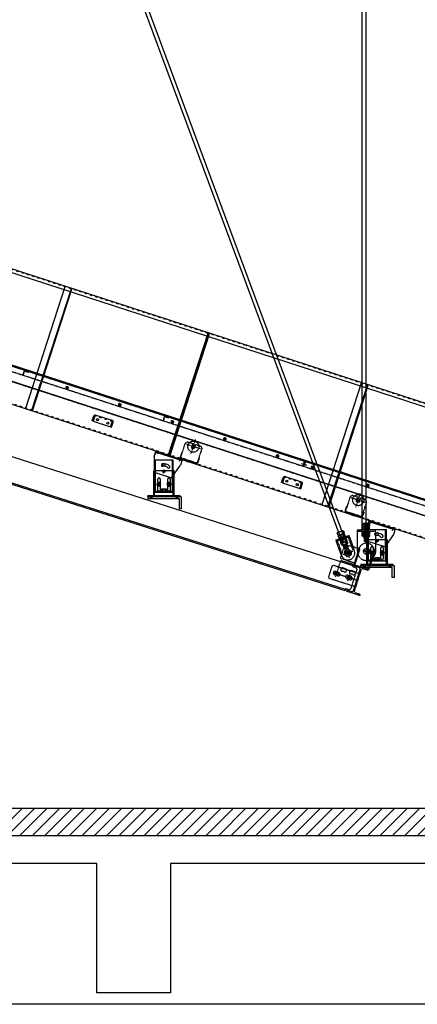
# Model space of a CAD drawing. Units: millimetres. Extents: x 25957 to 46728, y 8987 to 17251.
# Drawn here: x 37582 to 39739, y 8987 to 14326 of the extents above; entities that cross this region are included whole.
import ezdxf

# ---------------------------------------------------------------- set-up
doc = ezdxf.new("R2010")
doc.units = ezdxf.units.MM
for name, pattern in [('ACAD_ISO03W100', [30, 12, -18]), ('CENTER', [7, 4, -1, 1, -1]), ('Dimention Puket$0$DASHED', [0.75, 0.5, -0.25]), ('GRID', [2, 1.25, -0.25, 0.25, -0.25]), ('H0-1500-500$0$CENTERX2', [8, 5, -1, 1, -1]), ('H0-1500-500$0$HIDDEN2', [2.7, 1.8, -0.9]), ('H0-1500-500$0$HIDDENX2', [3, 2, -1]), ('HIDDEN', [0.375, 0.25, -0.125]), ('HIDDENX2', [0.75, 0.5, -0.25]), ('i-3m-500$0$CENTERX2', [8, 5, -1, 1, -1]), ('i-3m-500$0$HIDDEN2', [2.7, 1.8, -0.9])]:
    doc.linetypes.add(name, pattern=pattern)
for name, color, linetype in [('0- Support leg-1', 3, 'Continuous'), ('0-Support Brk', 2, 'Continuous'), ('000', 7, 'Continuous'), ('Belt', 4, 'Continuous'), ('BOLT', 2, 'Continuous'), ('Frame Head & Tail', 2, 'Continuous'), ('Frame Intermediate', 2, 'Continuous'), ('Frame stay', 4, 'Continuous'), ('Isolator PTM-13', 6, 'Continuous'), ('Lower leg', 4, 'Continuous'), ('Motor SA67DRS90L4', 1, 'Continuous'), ('Return Roller D.60', 61, 'Continuous'), ('Slide bed', 110, 'Continuous'), ('Support Return Roller', 132, 'Continuous'), ('Upper leg', 21, 'Continuous')]:
    doc.layers.add(name, color=color, linetype=linetype)

msp = doc.modelspace()

# ---------------------------------------------------------------- hatches: boundary and pattern name
at = {"ltscale": 500}
h = msp.add_hatch(dxfattribs=at)
h.set_pattern_fill('ANSI31', color=3, scale=15)
h.paths.add_polyline_path([(46727.8, 9900.4), (25956.7, 9900.4), (25956.7, 10050.3), (46727.8, 10050.3)])
at = {"layer": 'Belt'}
h = msp.add_hatch(dxfattribs=at)
h.set_pattern_fill('ANSI31', color=256)
h.paths.add_polyline_path([(41050.8, 11309.2), (36847.2, 12675), (36848.1, 12677.9), (41051.8, 11312)])
h = msp.add_hatch(dxfattribs=at)
h.set_pattern_fill('ANSI31', color=256)
h.paths.add_polyline_path([(41025.2, 11230.2), (36821.5, 12596.1), (36822.5, 12599), (41026.1, 11233.1)])

# ---------------------------------------------------------------- linework, layer by layer
at = {"color": 200, "linetype": 'Continuous'}
for p, q in [((37607.6, 16133.3), (39345, 11452.7)), ((37626.4, 16140.3), (39363.8, 11459.5))]:
    msp.add_line(p, q, dxfattribs=at)
at = {"color": 1}
for p, q in [((39390.6, 11365.7), (30376.5, 14243.3)), ((39347.1, 11229.4), (30354.2, 14100.3)), ((39349.3, 11236.1), (30355.3, 14107.3))]:
    msp.add_line(p, q, dxfattribs=at)
at = {"color": 5, "linetype": 'Continuous'}
msp.add_lwpolyline([(25956.7, 17250.8), (46727.8, 17250.8), (46727.8, 8987.4), (25956.7, 8987.4)], close=True, dxfattribs=at)
at = {"color": 200, "linetype": 'Continuous'}
msp.add_lwpolyline([(39438.9, 11525.2), (39438.9, 16281.3), (39458.9, 16281.3), (39458.9, 11525.7)], dxfattribs=at)
at = {"color": 3, "ltscale": 500}
msp.add_lwpolyline([(46727.8, 9900.4), (25956.7, 9900.4), (25956.7, 10050.3), (46727.8, 10050.3)], close=True, dxfattribs=at)
at = {"layer": '0- Support leg-1', "color": 6}
for p, q in [((38277.3, 11739), (38277.3, 11729)), ((38457.3, 11739), (38457.3, 11674)), ((38457.3, 11674), (38447.3, 11674))]:
    msp.add_line(p, q, dxfattribs=at)
at = {"layer": '0- Support leg-1', "color": 6, "linetype": 'HIDDEN', "ltscale": 10}
for p, q in [((38289.8, 11739), (38289.8, 11729)), ((38290.3, 11739), (38290.3, 11729)), ((38299.3, 11739), (38299.3, 11729)), ((38299.8, 11739), (38299.8, 11729)), ((38299.8, 11739), (38299.8, 11729)), ((38429.8, 11739), (38429.8, 11729)), ((38430.3, 11739), (38430.3, 11729)), ((38430.3, 11739), (38430.3, 11729)), ((38439.3, 11739), (38439.3, 11729)), ((38439.3, 11739), (38439.3, 11729)), ((38439.8, 11739), (38439.8, 11729)), ((39445.4, 11366.5), (39445.4, 11356.5)), ((39445.9, 11366.5), (39445.9, 11356.5)), ((39454.9, 11366.5), (39454.9, 11356.5)), ((39455.4, 11366.5), (39455.4, 11356.5)), ((39585.4, 11366.5), (39585.4, 11356.5)), ((39585.9, 11366.5), (39585.9, 11356.5)), ((39594.9, 11366.5), (39594.9, 11356.5)), ((39595.4, 11366.5), (39595.4, 11356.5))]:
    msp.add_line(p, q, dxfattribs=at)
at = {"layer": '0- Support leg-1', "color": 6, "linetype": 'CENTER', "ltscale": 20}
for p, q in [((38294.8, 11742), (38294.8, 11726)), ((38434.8, 11742), (38434.8, 11726)), ((39450.4, 11369.5), (39450.4, 11353.5)), ((39590.4, 11369.5), (39590.4, 11353.5))]:
    msp.add_line(p, q, dxfattribs=at)
at = {"layer": '0- Support leg-1', "color": 6}
msp.add_lwpolyline([(38277.3, 11729), (38447.3, 11729), (38447.3, 11674)], dxfattribs=at)
msp.add_lwpolyline([(39602.9, 11301.5), (39602.9, 11356.5), (39432.9, 11356.5), (39432.9, 11366.5), (39612.9, 11366.5), (39612.9, 11301.5)], close=True, dxfattribs=at)
at = {"layer": '0-Support Brk', "color": 3}
msp.add_line((38319.9, 11981.5), (38462.6, 11935.1), dxfattribs=at)
at = {"layer": '0-Support Brk', "color": 3, "linetype": 'Dimention Puket$0$DASHED', "ltscale": 3}
for p, q in [((38325.2, 11979.8), (38326.6, 11984.1)), ((38325.2, 11979.8), (38326.6, 11984.1)), ((38337.5, 11975.8), (38338.9, 11980)), ((38337.5, 11975.8), (38338.9, 11980)), ((38445, 11940.8), (38446.4, 11945.1)), ((39493.1, 11600.3), (39494.5, 11604.6)), ((39600.5, 11565.4), (39601.9, 11569.7))]:
    msp.add_line(p, q, dxfattribs=at)
at = {"layer": '0-Support Brk', "color": 3, "linetype": 'CENTER', "ltscale": 5}
for p, q in [((38329.3, 11971.5), (38334.8, 11988.3)), ((38329.3, 11971.5), (38334.8, 11988.3)), ((38449.2, 11932.6), (38454.6, 11949.4)), ((39484.9, 11596.1), (39490.3, 11612.9)), ((39604.7, 11557.1), (39610.1, 11573.9))]:
    msp.add_line(p, q, dxfattribs=at)
at = {"layer": '0-Support Brk', "color": 3, "linetype": 'CENTER', "ltscale": 10}
for p, q in [((38375.1, 11873.7), (38354.6, 11880.3)), ((38361.5, 11866.8), (38368.2, 11887.2)), ((39530.6, 11498.2), (39510.2, 11504.9)), ((39517.1, 11491.3), (39523.7, 11511.8))]:
    msp.add_line(p, q, dxfattribs=at)
at = {"layer": '0-Support Brk', "color": 3}
for points in [[(38321.3, 11985.8), (38312.1, 11957.2), (38311.1, 11873.4), (38406.2, 11842.5), (38454.7, 11910.9)], [(38312.1, 11957.2), (38321.3, 11985.8), (38464, 11939.4), (38454.7, 11910.9)], [(39475.5, 11606), (39618.1, 11559.7), (39619.5, 11564), (39610.3, 11535.4), (39561.8, 11467.1), (39466.6, 11498), (39467.6, 11581.8), (39476.9, 11610.3), (39619.5, 11564)]]:
    msp.add_lwpolyline(points, dxfattribs=at)
at = {"layer": '0-Support Brk', "color": 3, "linetype": 'Dimention Puket$0$DASHED', "ltscale": 3}
msp.add_lwpolyline([(38457.4, 11936.8), (38458.8, 11941.1), (38457.4, 11936.8)], dxfattribs=at)
at = {"layer": '0-Support Brk', "color": 3}
for centre in [(38364.8, 11877), (39520.4, 11501.5)]:
    msp.add_circle(centre, 6.5, dxfattribs=at)
for centre, radius, start, end in [((38357.6, 11911.2), 6.5, 102, 282), ((38364.8, 11877), 41.5, 42, 102), ((38364.8, 11877), 28.5, 42, 102), ((38390.9, 11900.4), 6.5, 222, 42), ((39513.1, 11535.8), 6.5, 102, 282), ((39520.4, 11501.5), 41.5, 42, 102), ((39520.4, 11501.5), 28.5, 42, 102), ((39546.4, 11525), 6.5, 222, 42)]:
    msp.add_arc(centre, radius, start, end, dxfattribs=at)
at = {"layer": '000', "color": 8}
msp.add_lwpolyline([(40750.5, 9750.3), (38400.7, 9750.3), (38400.7, 9050.4), (38000.7, 9050.4), (38000.7, 9750.3), (32150.5, 9750.3), (32150.5, 9050.4), (31750.5, 9050.4), (31750.5, 9750.3), (25956.7, 9750.3)], dxfattribs=at)
at = {"layer": 'Belt'}
for points in [[(41050.8, 11309.2), (36847.2, 12675), (36848.1, 12677.9), (41051.8, 11312)], [(41025.2, 11230.2), (36821.5, 12596.1), (36822.5, 12599), (41026.1, 11233.1)]]:
    msp.add_lwpolyline(points, close=True, dxfattribs=at)
at = {"layer": 'BOLT', "color": 8, "linetype": 'GRID', "ltscale": 0.05}
for p, q in [((39388.3, 11443.9), (39336.2, 11425.2)), ((39371.6, 11408.5), (39352.9, 11460.6))]:
    msp.add_line(p, q, dxfattribs=at)
at = {"layer": 'BOLT', "color": 200}
msp.add_lwpolyline([(39344.8, 11428.3), (39358.9, 11416.3), (39376.4, 11422.6), (39379.7, 11440.8), (39365.5, 11452.8), (39348.1, 11446.5)], close=True, dxfattribs=at)
msp.add_circle((39362.2, 11434.6), 10, dxfattribs=at)
at = {"layer": 'Frame Head & Tail', "linetype": 'ACAD_ISO03W100'}
for p, q in [((40990.4, 11123.3), (33829, 13450.1)), ((40443.1, 12027.6), (38811.6, 12557.8))]:
    msp.add_line(p, q, dxfattribs=at)
at = {"layer": 'Frame Head & Tail'}
for p, q in [((38600.2, 12601.2), (38595.9, 12602.6)), ((38592.1, 12576.5), (38587.9, 12577.9)), ((38594.4, 12583.6), (38598.7, 12582.2)), ((38594.4, 12583.6), (38598.7, 12582.2)), ((38597.8, 12594.1), (38602.1, 12592.7)), ((38547.6, 12439.5), (38543.4, 12440.9)), ((38539.6, 12414.8), (38535.3, 12416.2)), ((38495.1, 12277.9), (38490.8, 12279.3)), ((38487.1, 12253.1), (38482.8, 12254.5)), ((38489.4, 12260.3), (38493.7, 12258.9)), ((38492.8, 12270.7), (38497.1, 12269.3)), ((37650.1, 12215.9), (37654.4, 12214.6)), ((38321.3, 11990.5), (38319.9, 11986.2)), ((38343.2, 11983.4), (38341.8, 11979.1)), ((38400.5, 11986.8), (38396.3, 11988.2)), ((40989, 11119), (38396.9, 11961.2)), ((38402.9, 11994), (38407.1, 11992.6)), ((38447.8, 11949.4), (38446.4, 11945.1)), ((38447.8, 11949.4), (38446.4, 11945.1)), ((38460.1, 11945.4), (38458.8, 11941.1)), ((38460.1, 11945.4), (38458.8, 11941.1)), ((39495.9, 11608.9), (39494.5, 11604.6)), ((39603.3, 11574), (39601.9, 11569.7))]:
    msp.add_line(p, q, dxfattribs=at)
at = {"layer": 'Frame Head & Tail', "color": 1, "linetype": 'H0-1500-500$0$CENTERX2'}
msp.add_line((38455.8, 11955.6), (38448.8, 11933.9), dxfattribs=at)
at = {"layer": 'Frame Head & Tail'}
for points in [[(36110.1, 12704.2), (33827.6, 13445.9), (34043.9, 14111.6), (41205.4, 11784.7), (41203, 11777.6), (40989, 11119)], [(34041.6, 14104.5), (34037.7, 14092.6), (41199.2, 11765.7)], [(37827.7, 12877.4), (37613.3, 12217.4), (37644.6, 12207.2), (37651.3, 12205), (37865.8, 12865.1), (37861.5, 12866.5), (37647, 12206.4)], [(38396.9, 11961.2), (38392.7, 11962.6), (36114.4, 12702.8)], [(38603.3, 12625.4), (38388.4, 11964), (38392.7, 11962.6), (38395.8, 11972.1), (38609, 12628.3)], [(38395.8, 11972.1), (38400, 11970.7), (38611.9, 12622.7)], [(38609, 12628.3), (38606.7, 12621.2), (38602.8, 12609.3)], [(39435, 12355.2), (39220.5, 11695.2), (39251.9, 11685), (39254.3, 11684.2), (39468.8, 12344.2)], [(39257.4, 11693.7), (39261.7, 11692.3), (39473, 12342.8)], [(38391.5, 11973.5), (38400, 11970.7), (38396.9, 11961.2)], [(39261.7, 11692.3), (39258.6, 11682.8), (39254.3, 11684.2)], [(39483.5, 11612.9), (39482.1, 11608.6), (39480.7, 11604.3)], [(39615.7, 11569.9), (39614.3, 11565.7), (39612.9, 11561.4)]]:
    msp.add_lwpolyline(points, dxfattribs=at)
at = {"layer": 'Frame Head & Tail', "linetype": 'ACAD_ISO03W100'}
for points in [[(38607.6, 12624), (38603.3, 12625.4), (37071.1, 13123.3)], [(38807.3, 12559.2), (38611.9, 12622.7), (38607.6, 12624)]]:
    msp.add_lwpolyline(points, dxfattribs=at)
at = {"layer": 'Frame Head & Tail'}
for centre in [(38003.8, 12157.3), (38060.9, 12138.7), (39030.9, 11823.5), (39088, 11805)]:
    msp.add_circle(centre, 5.5, dxfattribs=at)
at = {"layer": 'Frame Intermediate', "linetype": 'H0-1500-500$0$HIDDEN2'}
for p, q in [((38489.2, 11936), (38487.8, 11931.7)), ((38508.2, 11929.8), (38506.8, 11925.5)), ((39383.2, 11645.5), (39381.8, 11641.2)), ((39402.2, 11639.3), (39400.8, 11635))]:
    msp.add_line(p, q, dxfattribs=at)
at = {"layer": 'Frame Intermediate', "color": 1, "linetype": 'H0-1500-500$0$CENTERX2'}
for p, q in [((38494.8, 11937.3), (38491.6, 11927.3)), ((38504.4, 11934.2), (38501.1, 11924.2)), ((39388.8, 11646.8), (39385.6, 11636.8)), ((39398.3, 11643.7), (39395.1, 11633.7))]:
    msp.add_line(p, q, dxfattribs=at)
at = {"layer": 'Frame Intermediate', "color": 1, "linetype": 'i-3m-500$0$CENTERX2'}
msp.add_line((39137.6, 11909.8), (39109.5, 11918.9), dxfattribs=at)
at = {"layer": 'Frame Intermediate'}
for points in [[(37838.1, 12336.8, 1), (37835.4, 12328.2), (37841.1, 12326.3, 1), (37843.9, 12334.9)], [(38123.5, 12244.1, 1), (38120.7, 12235.5), (38126.4, 12233.6, 1), (38129.2, 12242.2)], [(38408.8, 12151.3, 1), (38406, 12142.8), (38411.7, 12140.9, 1), (38414.5, 12149.5)], [(38694.1, 12058.6, 1), (38691.3, 12050.1), (38697, 12048.2, 1), (38699.8, 12056.8)], [(38979.4, 11965.9, 1), (38976.6, 11957.4), (38982.3, 11955.5, 1), (38985.1, 11964.1)], [(39169.6, 11904.1, 1), (39166.8, 11895.6), (39172.5, 11893.7, 1), (39175.3, 11902.3)], [(39469.2, 11806.8, 1), (39466.4, 11798.2), (39472.1, 11796.4, 1), (39474.9, 11804.9)]]:
    msp.add_lwpolyline(points, format="xyb", close=True, dxfattribs=at)
at = {"layer": 'Frame Intermediate', "linetype": 'i-3m-500$0$HIDDEN2'}
for points in [[(39126.1, 11907.8), (39121.8, 11909.1), (39117.6, 11910.5)], [(39129.5, 11918.2), (39125.2, 11919.6), (39121, 11921)]]:
    msp.add_lwpolyline(points, dxfattribs=at)
at = {"layer": 'Frame stay', "linetype": 'ACAD_ISO03W100'}
for p, q in [((38083.7, 12147.6), (37990.5, 12177.9)), ((39110.9, 11813.9), (39017.7, 11844.2))]:
    msp.add_line(p, q, dxfattribs=at)
at = {"layer": 'Frame stay', "linetype": 'H0-1500-500$0$HIDDEN2'}
for p, q in [((38457.8, 11946.2), (38539.6, 11919.6)), ((38493.9, 11937.6), (38493, 11934.7)), ((38505.3, 11933.9), (38504.4, 11931)), ((39433.6, 11629.1), (39351.8, 11655.7)), ((39387.9, 11647.1), (39387, 11644.3)), ((39399.3, 11643.4), (39398.4, 11640.5))]:
    msp.add_line(p, q, dxfattribs=at)
at = {"layer": 'Frame stay', "color": 1, "linetype": 'H0-1500-500$0$CENTERX2'}
for p, q in [((38500.4, 11938.1), (38497.9, 11930.5)), ((39394.4, 11647.6), (39391.9, 11640))]:
    msp.add_line(p, q, dxfattribs=at)
at = {"layer": 'Frame stay'}
for points in [[(37988.6, 12176.9), (37979.7, 12149.4), (37975.4, 12150.7), (37984.3, 12178.3)], [(38084.7, 12145.7), (38075.7, 12118.1), (38080, 12116.8), (38089, 12144.3)], [(39015.8, 11843.2), (39006.8, 11815.6), (39002.5, 11817), (39011.5, 11844.6)], [(39111.8, 11812), (39102.9, 11784.4), (39107.1, 11783), (39116.1, 11810.6)]]:
    msp.add_lwpolyline(points, dxfattribs=at)
for points in [[(37991.9, 12182.2), (37981.1, 12148.9), (38074.3, 12118.6), (38083.3, 12146.2), (38085.1, 12151.9)], [(39019, 11848.4), (39017.2, 11842.7), (39008.2, 11815.2), (39101.4, 11784.9), (39112.2, 11818.2)]]:
    msp.add_lwpolyline(points, close=True, dxfattribs=at)
at = {"layer": 'Frame stay', "linetype": 'H0-1500-500$0$HIDDEN2'}
for points in [[(38540.5, 11922.4), (38458.7, 11949, -0.414214), (38456.1, 11954.1), (38481, 12030.6), (38493.6, 12037), (38521.2, 12028.1), (38513.5, 12004.3), (38528.7, 11999.4), (38536.4, 12023.1), (38564, 12014.2), (38570.4, 12001.6), (38545.5, 11925)], [(39439.5, 11634.5, -0.414214), (39434.5, 11632), (39352.7, 11658.5, -0.414214), (39350.1, 11663.6)]]:
    msp.add_lwpolyline(points, format="xyb", dxfattribs=at)
for points in [[(38456.1, 11954.1), (38463.2, 11975.9), (38460.4, 11976.9), (38453.3, 11955)], [(38552.6, 11946.9), (38555.5, 11946), (38548.4, 11924.1)], [(39439.5, 11634.5), (39446.6, 11656.4), (39449.5, 11655.5), (39442.4, 11633.6)]]:
    msp.add_lwpolyline(points, dxfattribs=at)
at = {"layer": 'Frame stay'}
for centre in [(38003.8, 12157.3), (38060.9, 12138.7), (39030.9, 11823.5), (39088, 11805)]:
    msp.add_circle(centre, 5.5, dxfattribs=at)
for centre, radius, start, end in [((37990, 12176.5), 6, 72, 162), ((37990, 12176.5), 1.5, 72, 162), ((38083.3, 12146.2), 1.5, 342, 72), ((38083.3, 12146.2), 6, 342, 72), ((39017.2, 11842.7), 6, 72, 162), ((39017.2, 11842.7), 1.5, 72, 162), ((39110.4, 11812.4), 1.5, 342, 72), ((39110.4, 11812.4), 6, 342, 72)]:
    msp.add_arc(centre, radius, start, end, dxfattribs=at)
at = {"layer": 'Frame stay', "linetype": 'H0-1500-500$0$HIDDEN2'}
for centre, radius, start, end in [((38459.9, 11952.8), 7, 162, 252), ((38541.7, 11926.2), 7, 252, 342), ((38541.7, 11926.2), 4, 252, 342), ((39353.9, 11662.3), 7, 162, 252), ((39435.7, 11635.8), 7, 252, 342)]:
    msp.add_arc(centre, radius, start, end, dxfattribs=at)
at = {"layer": 'Isolator PTM-13', "color": 200}
for p, q in [((39336.9, 11478.1), (39338.4, 11477.4)), ((39354.7, 11479), (39337.2, 11474.8)), ((39338.2, 11477.4), (39338.4, 11477.4)), ((39356, 11475.3), (39338.5, 11471.1)), ((39358.7, 11467.8), (39341.2, 11463.6)), ((39360.1, 11464), (39342.6, 11459.9))]:
    msp.add_line(p, q, dxfattribs=at)
for points in [[(39344.5, 11454.2), (39336.1, 11477.7), (39325.2, 11507.9)], [(39353.4, 11482.9), (39353.3, 11482.7), (39355.9, 11481.5), (39354.7, 11479), (39357.2, 11477.8), (39339.7, 11473.6), (39337.2, 11474.8), (39338.4, 11477.4), (39355.9, 11481.5)], [(39354, 11484.2), (39353.3, 11482.7), (39343.2, 11480.3)], [(39344.1, 11514.6), (39363.3, 11461), (39344.5, 11454.2)], [(39339.7, 11473.6), (39338.5, 11471.1), (39341.1, 11469.9)], [(39357.2, 11477.8), (39356, 11475.3), (39358.6, 11474.1), (39357.4, 11471.5), (39339.9, 11467.3)], [(39342.3, 11466.2), (39342.4, 11466.1), (39339.9, 11467.3), (39341.1, 11469.9), (39358.6, 11474.1)], [(39357.4, 11471.7), (39357.4, 11471.5), (39359.9, 11470.3), (39358.7, 11467.8), (39361.3, 11466.6), (39343.8, 11462.4), (39341.2, 11463.6), (39342.4, 11466.1), (39359.9, 11470.3)], [(39343.8, 11462.4), (39342.6, 11459.9), (39345.1, 11458.7), (39362.6, 11462.8)], [(39361.3, 11466.6), (39360.1, 11464), (39362.6, 11462.8), (39361.4, 11460.3), (39343.9, 11456.1)], [(39345.1, 11458.7), (39343.9, 11456.1), (39346.4, 11454.9), (39361.4, 11460.3)]]:
    msp.add_lwpolyline(points, dxfattribs=at)
at = {"layer": 'Lower leg'}
for p, q in [((38309.8, 11745), (38309.8, 11880)), ((38314.3, 11870), (38309.8, 11870)), ((38314.3, 11745), (38314.3, 11880)), ((38415.3, 11745), (38415.3, 11880)), ((38419.8, 11870), (38415.3, 11870)), ((38419.8, 11870), (38415.3, 11870)), ((38330.8, 11775), (38330.8, 11835)), ((38343.8, 11835), (38343.8, 11775)), ((38385.8, 11775), (38385.8, 11835)), ((38398.8, 11835), (38398.8, 11775)), ((38282.3, 11739), (38282.3, 11745)), ((38282.3, 11739), (38282.3, 11745)), ((38289.3, 11739), (38289.3, 11745)), ((38300.3, 11739), (38300.3, 11745)), ((38429.3, 11739), (38429.3, 11745)), ((38429.3, 11739), (38429.3, 11745)), ((38440.3, 11739), (38440.3, 11745)), ((38447.3, 11739), (38447.3, 11745)), ((39469.9, 11497.5), (39465.4, 11497.5)), ((39469.9, 11372.5), (39469.9, 11507.5)), ((39570.9, 11372.5), (39570.9, 11507.5)), ((39575.4, 11497.5), (39570.9, 11497.5)), ((39486.4, 11402.5), (39486.4, 11462.5)), ((39499.4, 11462.5), (39499.4, 11402.5)), ((39541.4, 11402.5), (39541.4, 11462.5)), ((39554.4, 11462.5), (39554.4, 11402.5)), ((39444.9, 11366.5), (39444.9, 11372.5)), ((39455.9, 11366.5), (39455.9, 11372.5)), ((39584.9, 11366.5), (39584.9, 11372.5)), ((39595.9, 11366.5), (39595.9, 11372.5)), ((39602.9, 11366.5), (39602.9, 11372.5))]:
    msp.add_line(p, q, dxfattribs=at)
for points in [[(38419.8, 11745), (38419.8, 11880), (38309.8, 11880)], [(38452.3, 11739), (38452.3, 11745), (38277.3, 11745), (38282.3, 11745)], [(38457.3, 11739), (38277.3, 11739), (38277.3, 11745)], [(38452.3, 11739), (38452.3, 11745), (38447.3, 11745)], [(38277.3, 11739), (38282.3, 11739)], [(39465.4, 11372.5), (39465.4, 11507.5), (39568.4, 11507.5), (39575.4, 11507.5), (39575.4, 11372.5)], [(39437.9, 11366.5), (39437.9, 11372.5), (39432.9, 11372.5), (39432.9, 11366.5), (39607.9, 11366.5), (39607.9, 11372.5), (39437.9, 11372.5)]]:
    msp.add_lwpolyline(points, dxfattribs=at)
for centre, start, end in [((38337.3, 11835), 360, 180), ((38392.3, 11835), 360, 180), ((38337.3, 11775), 180, 360), ((38392.3, 11775), 180, 360), ((39492.9, 11462.5), 360, 180), ((39547.9, 11462.5), 360, 180), ((39492.9, 11402.5), 180, 360), ((39547.9, 11402.5), 180, 360)]:
    msp.add_arc(centre, 6.5, start, end, dxfattribs=at)
at = {"layer": 'Motor SA67DRS90L4', "linetype": 'H0-1500-500$0$HIDDENX2'}
for p, q in [((39452.7, 11594.2), (39452.8, 11575.2)), ((39454.1, 11578.9), (39454.1, 11593.5)), ((39471.5, 11578.9), (39471.4, 11593.6)), ((39472.7, 11594.3), (39472.8, 11575.3)), ((39340.2, 11496), (39327.3, 11531.8)), ((39412.9, 11553), (39512.9, 11553.5)), ((39451.9, 11553.2), (39451.9, 11559.2)), ((39452.8, 11578.2), (39452.9, 11559.2)), ((39454.2, 11562.9), (39454.1, 11577.5)), ((39454.3, 11549.5), (39454.3, 11534.9)), ((39454.4, 11521.9), (39454.3, 11534.2)), ((39463, 11534.7), (39462.8, 11572.8)), ((39471.5, 11562.9), (39471.5, 11577.6)), ((39471.6, 11549.6), (39471.7, 11534.9)), ((39471.7, 11521.9), (39471.7, 11534.3)), ((39472.8, 11578.3), (39472.9, 11559.3)), ((39473.9, 11553.3), (39473.9, 11559.3)), ((39299.4, 11498.6), (39370, 11523.9)), ((39306.7, 11495.9), (39301.1, 11493.9)), ((39324.7, 11428), (39301.7, 11492)), ((39307.4, 11494), (39330.4, 11430)), ((39324.3, 11507.5), (39322.3, 11513.2)), ((39345, 11515), (39343, 11520.6)), ((39366, 11517.2), (39371.7, 11519.2)), ((39471, 11516.1), (39453.1, 11518)), ((39471.1, 11512.2), (39453.2, 11514.1)), ((39471.1, 11508.2), (39453.2, 11510.1)), ((39471.1, 11504.2), (39453.2, 11506.1)), ((39471.1, 11500.2), (39453.2, 11502.1)), ((39454, 11521.2), (39455.1, 11520)), ((39455, 11520.2), (39455.1, 11520)), ((39330.4, 11430), (39324.7, 11428)), ((39344.1, 11440.3), (39380.4, 11428.8)), ((39380.2, 11441), (39344.3, 11428.1)), ((39368.7, 11416.6), (39355.8, 11452.5)), ((39356.4, 11416.4), (39368, 11452.7)), ((39422, 11457.5), (39394.7, 11371.7)), ((39444.4, 11444.1), (39482.5, 11444.3)), ((39445.3, 11450), (39481.6, 11438.4)), ((39457.7, 11426.1), (39469.3, 11462.4)), ((39463.6, 11425.2), (39463.4, 11463.3)), ((39283.2, 11328.6), (39410.9, 11287.8)), ((39313.6, 11328.3), (39294.6, 11334.4)), ((39301.4, 11322.8), (39304.1, 11331.3)), ((39343.5, 11331.4), (39329.2, 11335.9)), ((39348.9, 11348.5), (39334.6, 11353.1)), ((39362.2, 11283.3), (39373.8, 11319.6)), ((39391.1, 11316.2), (39376.8, 11320.7)), ((39396.6, 11333.3), (39382.3, 11337.9)), ((39392.7, 11230.6), (39429.2, 11345)), ((39433.9, 11343.4), (39397.4, 11229.1)), ((39289.1, 11317.2), (39308.1, 11311.2)), ((39355.8, 11296), (39374.8, 11289.9)), ((39380.3, 11307), (39361.2, 11313.1))]:
    msp.add_line(p, q, dxfattribs=at)
at = {"layer": 'Motor SA67DRS90L4', "color": 200, "linetype": 'HIDDENX2'}
for p, q in [((39311.4, 11546.5), (39323.2, 11513.5)), ((39330.2, 11553.2), (39342.1, 11520.3))]:
    msp.add_line(p, q, dxfattribs=at)
at = {"layer": 'Motor SA67DRS90L4', "color": 200, "linetype": 'Continuous'}
for p, q in [((39317.8, 11532.5), (39312.9, 11546.3)), ((39323.2, 11517.4), (39318.3, 11531.2)), ((39334.1, 11538.3), (39329.2, 11552.1)), ((39339.5, 11523.3), (39334.6, 11537.1)), ((39327.7, 11504.9), (39332.7, 11491.1)), ((39337.1, 11478.8), (39332.9, 11490.4)), ((39344, 11510.7), (39349, 11496.9)), ((39353.4, 11484.7), (39349.2, 11496.3))]:
    msp.add_line(p, q, dxfattribs=at)
at = {"layer": 'Motor SA67DRS90L4', "linetype": 'H0-1500-500$0$HIDDENX2'}
for points in [[(39480.1, 11579.7), (39477.8, 11578.3), (39447.8, 11578.1), (39445.5, 11579.5), (39445.4, 11592.8), (39447.7, 11594.1), (39477.7, 11594.3), (39480, 11593)], [(39445.7, 11522.5), (39445.7, 11534.1), (39480.3, 11534.3), (39480.4, 11522.7), (39478.1, 11521.3), (39448.1, 11521.1)], [(39307.4, 11494), (39305, 11500.6), (39299.4, 11498.6), (39301.7, 11492)]]:
    msp.add_lwpolyline(points, close=True, dxfattribs=at)
at = {"layer": 'Motor SA67DRS90L4', "color": 200, "linetype": 'Continuous'}
for points in [[(39342.1, 11541.9), (39340.3, 11539.9), (39312.1, 11529.7), (39309.5, 11530.2), (39305, 11542.7), (39306.7, 11544.8), (39334.9, 11554.9), (39337.6, 11554.4)], [(39350.1, 11523.2), (39315.2, 11510.6), (39314.2, 11513.5), (39349, 11526)], [(39317.2, 11505), (39352.1, 11517.5), (39353.1, 11514.7), (39318.3, 11502.2)], [(39328.7, 11476.5), (39324.8, 11487.5), (39357.4, 11499.2), (39361.3, 11488.2), (39359.6, 11486.2), (39331.4, 11476.1)]]:
    msp.add_lwpolyline(points, close=True, dxfattribs=at)
for points in [[(39345.7, 11524.8), (39347.5, 11526.8), (39343, 11539.4), (39340.3, 11539.9)], [(39317.5, 11514.6), (39314.9, 11515.1), (39310.4, 11527.7), (39312.1, 11529.7)], [(39321.5, 11503.3), (39319.8, 11501.3), (39324.3, 11488.8), (39327, 11488.3)], [(39349.8, 11513.5), (39352.4, 11513), (39356.9, 11500.5), (39355.2, 11498.4)]]:
    msp.add_lwpolyline(points, dxfattribs=at)
at = {"layer": 'Motor SA67DRS90L4', "linetype": 'H0-1500-500$0$HIDDENX2'}
for points in [[(39513.5, 11444.5), (39512.9, 11559.5), (39412.9, 11559), (39413.5, 11444)], [(39444.4, 11559.1), (39444.4, 11562.1), (39481.4, 11562.3), (39481.4, 11559.3)], [(39481.4, 11553.3), (39481.4, 11550.3), (39444.4, 11550.1), (39444.4, 11553.1)], [(39447.9, 11562.1), (39445.6, 11563.5), (39445.5, 11576.8), (39447.8, 11578.1)], [(39447.9, 11550.1), (39445.6, 11548.8), (39445.7, 11535.5), (39448, 11534.1)], [(39453.2, 11496.2), (39453.1, 11521.2), (39452.9, 11553.2)], [(39472.9, 11553.3), (39473.2, 11496.3), (39453.2, 11496.2)], [(39477.9, 11562.3), (39480.2, 11563.7), (39480.1, 11577), (39477.8, 11578.3)], [(39477.9, 11550.3), (39480.2, 11549), (39480.3, 11535.7), (39478, 11534.3)], [(39326.9, 11421.9), (39297.3, 11504.2), (39367.9, 11529.6), (39397.5, 11447.2)], [(39372.3, 11517.3), (39395.3, 11453.4), (39389.7, 11451.3), (39364.3, 11521.9), (39370, 11523.9), (39372.3, 11517.3), (39366.7, 11515.3)], [(39471.1, 11520.2), (39471, 11520.1), (39473, 11518.1), (39455.1, 11520), (39453.1, 11518), (39455.1, 11516.1), (39473, 11514.2), (39471.1, 11512.2), (39473.1, 11510.2), (39471.1, 11508.2), (39470, 11508.3)], [(39455.1, 11516.1), (39453.2, 11514.1), (39455.2, 11512.1)], [(39455.1, 11508.2), (39455.2, 11508.1), (39453.2, 11510.1), (39455.2, 11512.1), (39473.1, 11510.2)], [(39471.2, 11508.3), (39471.1, 11508.2), (39473.1, 11506.2), (39471.1, 11504.2), (39473.1, 11502.2), (39455.2, 11504.1), (39453.2, 11506.1), (39455.2, 11508.1), (39473.1, 11506.2)], [(39455.2, 11504.1), (39453.2, 11502.1), (39455.2, 11500.2), (39473.1, 11498.3)], [(39473.1, 11502.2), (39471.1, 11500.2), (39473.1, 11498.3), (39471.1, 11496.3), (39453.2, 11498.2)], [(39455.2, 11500.2), (39453.2, 11498.2), (39455.2, 11496.2), (39471.1, 11496.3)], [(39472.2, 11521.3), (39471, 11520.1), (39460.7, 11521.2)], [(39473, 11518.1), (39471, 11516.1), (39473, 11514.2)], [(39295.6, 11304.6), (39324.2, 11394.2), (39477.5, 11345.3), (39504.9, 11431)], [(39427.7, 11455.6), (39369.6, 11474.2), (39338.2, 11458), (39321.5, 11405.6), (39397.7, 11381.2)], [(39424, 11355), (39398.2, 11363.2), (39400.4, 11369.9), (39427.7, 11455.6)], [(39504.9, 11431), (39499.2, 11432.8), (39471.8, 11347.1), (39469.7, 11340.4), (39444, 11348.6)], [(39347.1, 11229.4), (39351.1, 11241.8), (39370.1, 11235.7), (39378.9, 11240.3), (39412.4, 11345.1), (39407.8, 11353.9), (39388.8, 11359.9), (39392.8, 11372.3)], [(39399.5, 11252.1), (39261.4, 11296.2), (39258.1, 11302.5), (39277.9, 11364.4), (39284.2, 11367.6), (39422.3, 11323.5)], [(39402.6, 11219.1), (39428.3, 11210.9), (39426.2, 11204.2), (39354.8, 11227), (39356.9, 11233.7), (39382.6, 11225.5)]]:
    msp.add_lwpolyline(points, dxfattribs=at)
at = {"layer": 'Motor SA67DRS90L4', "color": 200, "linetype": 'Continuous'}
msp.add_circle((39362.2, 11434.6), 18.5, dxfattribs=at)
at = {"layer": 'Motor SA67DRS90L4', "linetype": 'H0-1500-500$0$HIDDENX2'}
for centre, radius in [((39362.2, 11434.6), 9), ((39463.5, 11444.2), 16), ((39301.4, 11322.8), 9), ((39368, 11301.5), 9)]:
    msp.add_circle(centre, radius, dxfattribs=at)
for centre, radius, start, end in [((39450.5, 11584.2), 9.96, 68.8318, 120.5319), ((39460.9, 11563.9), 30.4, 86.5398, 102.9688), ((39464.9, 11563.9), 30.4, 77.6212, 94.0502), ((39475.1, 11584.3), 9.96, 60.0581, 111.7582), ((39450.4, 11588.1), 9.96, 240.0581, 291.7583), ((39450.5, 11568.2), 9.96, 68.8318, 120.5319), ((39450.5, 11572.1), 9.96, 240.0581, 291.7583), ((39450.7, 11540.2), 9.96, 68.8317, 120.5319), ((39450.6, 11544.1), 9.96, 240.0581, 291.7582), ((39460.7, 11608.5), 30.4, 257.6213, 274.0502), ((39461, 11547.9), 30.4, 86.5398, 102.9688), ((39460.7, 11592.5), 30.4, 257.6213, 274.0502), ((39461.1, 11519.9), 30.4, 86.5398, 102.9687), ((39460.9, 11564.5), 30.4, 257.6212, 274.0502), ((39464.6, 11608.6), 30.4, 266.5398, 282.9687), ((39464.9, 11547.9), 30.4, 77.6212, 94.0502), ((39464.7, 11592.6), 30.4, 266.5398, 282.9687), ((39465.1, 11519.9), 30.4, 77.6213, 94.0502), ((39464.8, 11564.6), 30.4, 266.5398, 282.9688), ((39475.1, 11588.2), 9.96, 248.8317, 300.5319), ((39475.2, 11568.3), 9.96, 60.0581, 111.7582), ((39475.1, 11572.2), 9.96, 248.8317, 300.5319), ((39475.3, 11540.3), 9.96, 60.0581, 111.7583), ((39475.3, 11544.2), 9.96, 248.8318, 300.5319), ((39463.5, 11444.2), 43.5, 342.2947, 162.2958), ((39450.7, 11531.1), 9.96, 240.0529, 291.7673), ((39460.9, 11551.5), 30.4, 257.6127, 274.0534), ((39464.9, 11551.5), 30.4, 266.5366, 282.9773), ((39475.3, 11531.2), 9.96, 248.8226, 300.537), ((39362.2, 11434.6), 37.5, 199.765, 19.765), ((39463.5, 11444.2), 50, 180.295, 0.295), ((39291.8, 11325.8), 9, 72.295, 252.295), ((39310.9, 11319.7), 9, 252.295, 72.295), ((39331.9, 11344.5), 9, 72.295, 252.1014), ((39346.2, 11339.9), 9, 252.295, 72.0102), ((39379.5, 11329.3), 9, 72.295, 252.1014), ((39393.8, 11324.7), 9, 252.295, 72.0102), ((39421.5, 11347.4), 8, 342.295, 72.295), ((39441.5, 11341), 8, 72.295, 162.295), ((39358.5, 11304.5), 9, 72.295, 252.295), ((39377.6, 11298.4), 9, 252.295, 72.295), ((39385, 11233.1), 8, 252.295, 342.295), ((39405, 11226.7), 8, 162.295, 252.295)]:
    msp.add_arc(centre, radius, start, end, dxfattribs=at)
at = {"layer": 'Motor SA67DRS90L4', "color": 200, "linetype": 'Continuous'}
for centre, radius, start, end in [((39312.6, 11536.3), 9.96, 88.3018, 140.0019), ((39311.3, 11540), 9.96, 259.5281, 311.2283), ((39318, 11521.3), 9.96, 88.3018, 140.0019), ((39329.2, 11520.6), 30.4, 106.0098, 122.4388), ((39314.1, 11562.7), 30.4, 277.0913, 293.5202), ((39334.6, 11505.6), 30.4, 106.0098, 122.4388), ((39332.9, 11522), 30.4, 97.0912, 113.5202), ((39317.8, 11564), 30.4, 286.0098, 302.4387), ((39338.3, 11506.9), 30.4, 97.0912, 113.5202), ((39335.7, 11544.6), 9.96, 79.5281, 131.2282), ((39334.4, 11548.3), 9.96, 268.3017, 320.0019), ((39341.2, 11529.6), 9.96, 79.5281, 131.2282), ((39316.7, 11524.9), 9.96, 259.5281, 311.2283), ((39327.4, 11494.9), 9.96, 88.3017, 140.0019), ((39319.5, 11547.6), 30.4, 277.0913, 293.5202), ((39326.1, 11498.6), 9.96, 259.5281, 311.2282), ((39344, 11479.2), 30.4, 106.0098, 122.4387), ((39330.5, 11486.3), 9.96, 259.5229, 311.2373), ((39323.2, 11548.9), 30.4, 286.0098, 302.4387), ((39328.9, 11521.2), 30.4, 277.0912, 293.5202), ((39347.8, 11480.5), 30.4, 97.0913, 113.5202), ((39333.3, 11509), 30.4, 277.0827, 293.5234), ((39339.8, 11533.2), 9.96, 268.3017, 320.0019), ((39332.7, 11522.6), 30.4, 286.0098, 302.4388), ((39350.6, 11503.2), 9.96, 79.5281, 131.2283), ((39337.1, 11510.3), 30.4, 286.0066, 302.4473), ((39349.3, 11506.9), 9.96, 268.3018, 320.0019), ((39353.7, 11494.6), 9.96, 268.2926, 320.007)]:
    msp.add_arc(centre, radius, start, end, dxfattribs=at)
at = {"layer": 'Return Roller D.60', "color": 1, "linetype": 'CENTER'}
for p, q in [((38562.2, 11999), (38486.1, 12023.7)), ((38511.8, 11973.3), (38536.5, 12049.4)), ((39405.8, 11682.8), (39430.5, 11758.9)), ((39456.2, 11708.5), (39380.1, 11733.2))]:
    msp.add_line(p, q, dxfattribs=at)
at = {"layer": 'Return Roller D.60', "linetype": 'i-3m-500$0$HIDDEN2'}
for points in [[(38533.3, 12015.3, 0.451416), (38519.1, 12019.9), (38515, 12007.4, 0.451416), (38529.3, 12002.7)], [(39427.3, 11724.8, 0.451416), (39413.1, 11729.5), (39409, 11716.9, 0.451416), (39423.2, 11712.3)]]:
    msp.add_lwpolyline(points, format="xyb", close=True, dxfattribs=at)
for centre in [(38524.2, 12011.3), (39418.2, 11720.9)]:
    msp.add_circle(centre, 30, dxfattribs=at)
at = {"layer": 'Slide bed', "linetype": 'i-3m-500$0$HIDDEN2'}
for p, q in [((40156.9, 11599.7), (33893.7, 13634.7)), ((39125.5, 11930), (39117.6, 11905.8)), ((39124.9, 11918.7), (39122.1, 11919.6)), ((39131.2, 11928.2), (39123.3, 11903.9)), ((39124.9, 11918.7), (39127.8, 11917.7))]:
    msp.add_line(p, q, dxfattribs=at)
at = {"layer": 'Slide bed', "color": 1, "linetype": 'i-3m-500$0$CENTERX2'}
for p, q in [((37833.2, 12333.6), (37846, 12329.5)), ((37841.7, 12338), (37837.5, 12325.1)), ((38118.5, 12240.9), (38131.3, 12236.8)), ((38127, 12245.3), (38122.8, 12232.4)), ((38403.8, 12148.2), (38416.7, 12144.1)), ((38412.3, 12152.6), (38408.2, 12139.7)), ((38689.1, 12055.5), (38702, 12051.3)), ((38697.6, 12059.9), (38693.5, 12047)), ((38987.3, 11958.6), (38974.5, 11962.8)), ((38983, 11967.1), (38978.8, 11954.3)), ((39137.8, 11909.7), (39109.3, 11919)), ((39173.2, 11905.3), (39169, 11892.5)), ((39164.7, 11901), (39177.5, 11896.8)), ((39464.3, 11803.7), (39477.1, 11799.5)), ((39472.8, 11808), (39468.6, 11795.2))]:
    msp.add_line(p, q, dxfattribs=at)
at = {"layer": 'Slide bed', "linetype": 'i-3m-500$0$HIDDEN2'}
for points in [[(33884.4, 13606.2), (40147.6, 11571.1), (40155.9, 11596.8), (39133.1, 11929.2)], [(39120.4, 11904.9), (39128.8, 11930.5), (36850.5, 12670.8)], [(39125, 11909.2), (39122.1, 11910.1), (39119.3, 11911)]]:
    msp.add_lwpolyline(points, dxfattribs=at)
at = {"layer": 'Slide bed', "linetype": 'H0-1500-500$0$HIDDEN2'}
for points in [[(37607.1, 12425), (37599.4, 12401.2), (37600.3, 12400.9, 0.414214), (37602.8, 12402.2), (37607.8, 12417.4, -0.414214), (37612.8, 12420), (37628, 12415, 0.414214), (37630.6, 12416.3), (37630.9, 12417.2)], [(38367.9, 12177.8), (38360.2, 12154), (38361.2, 12153.7, 0.414214), (38363.7, 12155), (38368.6, 12170.2, -0.414214), (38373.7, 12172.7), (38388.9, 12167.8, 0.414214), (38391.4, 12169.1), (38391.7, 12170)]]:
    msp.add_lwpolyline(points, format="xyb", close=True, dxfattribs=at)
at = {"layer": 'Slide bed'}
for centre in [(37839.6, 12331.5), (38124.9, 12238.8), (38410.2, 12146.1), (38695.6, 12053.4), (38980.9, 11960.7), (39171.1, 11898.9), (39470.7, 11801.6)]:
    msp.add_circle(centre, 4.5, dxfattribs=at)
at = {"layer": 'Slide bed', "linetype": 'i-3m-500$0$HIDDEN2'}
for centre, radius, start, end in [((39124, 11930.5), 1.5, 342, 72), ((39125.9, 11931.5), 3, 342, 72), ((39131.6, 11929.6), 3, 72, 162), ((39132.6, 11927.7), 1.5, 72, 162)]:
    msp.add_arc(centre, radius, start, end, dxfattribs=at)
at = {"layer": 'Support Return Roller', "linetype": 'i-3m-500$0$HIDDEN2'}
msp.add_lwpolyline([(39352.7, 11658.5), (39434.5, 11632, 0.414214), (39439.5, 11634.5), (39464.4, 11711.1), (39458, 11723.7), (39430.4, 11732.7), (39422.7, 11708.9), (39407.5, 11713.8), (39415.2, 11737.6), (39387.6, 11746.6), (39375, 11740.1), (39350.1, 11663.6)], format="xyb", dxfattribs=at)
msp.add_lwpolyline([(39357.2, 11685.5), (39354.4, 11686.4), (39347.3, 11664.5)], dxfattribs=at)
msp.add_arc((38541.7, 11926.2), 4, 252, 342, dxfattribs=at)
at = {"layer": 'Upper leg'}
for p, q in [((38410.3, 11762), (38410.3, 11937)), ((38384.1, 11811.7), (38381.4, 11807)), ((38381.4, 11807), (38384.1, 11802.2)), ((38386.9, 11816.5), (38384.1, 11811.7)), ((38392.3, 11816.5), (38386.9, 11816.5)), ((38397.8, 11816.5), (38392.3, 11816.5)), ((38400.6, 11811.7), (38397.8, 11816.5)), ((38397.8, 11797.5), (38400.6, 11802.2)), ((38321.8, 11762), (38314.8, 11762)), ((38321.8, 11768), (38319.3, 11768)), ((38355.8, 11762), (38355.8, 11768)), ((38355.8, 11762), (38355.8, 11768)), ((38357.9, 11779.9), (38356.8, 11781)), ((38357.9, 11769.1), (38356.8, 11768)), ((38357.9, 11769.1), (38356.8, 11768)), ((38371.8, 11779.9), (38372.8, 11781)), ((38371.8, 11779.9), (38371.8, 11769.1)), ((38373.8, 11762), (38373.8, 11768)), ((38373.8, 11762), (38373.8, 11768)), ((38410.3, 11768), (38407.8, 11768)), ((39474.9, 11389.5), (39474.9, 11561.5)), ((39565.9, 11389.5), (39565.9, 11561.5)), ((39508.4, 11395.5), (39506.5, 11396.6)), ((39511.4, 11389.5), (39511.4, 11395.5)), ((39513.5, 11396.6), (39512.4, 11395.5)), ((39527.3, 11396.6), (39528.4, 11395.5)), ((39529.4, 11389.5), (39529.4, 11395.5)), ((39532.4, 11395.5), (39534.2, 11396.6))]:
    msp.add_line(p, q, dxfattribs=at)
for points in [[(38414.8, 11762), (38414.8, 11937), (38314.8, 11937)], [(38414.8, 11762), (38314.8, 11762), (38314.8, 11937)], [(38410.3, 11768), (38319.3, 11768), (38319.3, 11762), (38319.3, 11937)], [(38337.3, 11797.5), (38331.9, 11797.5), (38329.1, 11802.2), (38326.4, 11807), (38329.1, 11811.7)], [(38331.9, 11816.5), (38342.8, 11816.5), (38345.6, 11811.7)], [(38345.6, 11802.2), (38342.8, 11797.5), (38337.3, 11797.5)], [(38384.1, 11802.2), (38386.9, 11797.5), (38397.8, 11797.5)], [(38400.6, 11802.2), (38403.3, 11807), (38400.6, 11811.7)], [(38352.8, 11781), (38351, 11779.9), (38351, 11769.1), (38352.8, 11768)], [(38378.7, 11779.9), (38376.8, 11781), (38375.2, 11781), (38354.5, 11781), (38352.8, 11781), (38351, 11779.9)], [(38372.8, 11781), (38371.8, 11779.9), (38357.9, 11779.9), (38356.8, 11781)], [(38357.9, 11779.9), (38357.9, 11769.1), (38371.8, 11769.1), (38372.8, 11768)], [(38371.8, 11779.9), (38371.8, 11769.1), (38372.8, 11768)], [(39501.1, 11429.8), (39498.4, 11425), (39492.9, 11425), (39487.4, 11425), (39484.7, 11429.8), (39481.9, 11434.5), (39484.7, 11439.3)], [(39487.4, 11444), (39498.4, 11444), (39501.1, 11439.3)], [(39474.9, 11366.5), (39474.9, 11372.5), (39477.4, 11372.5), (39563.4, 11372.5), (39565.9, 11372.5), (39565.9, 11366.5)], [(39528.4, 11408.5), (39527.3, 11407.5), (39513.5, 11407.5), (39512.4, 11408.5)], [(39527.3, 11407.5), (39527.3, 11396.6), (39513.5, 11396.6), (39513.5, 11407.5)]]:
    msp.add_lwpolyline(points, dxfattribs=at)
for points in [[(38351, 11779.9, -0.045585), (38352.5, 11780.6, -0.086005), (38354.5, 11781, -0.058083), (38355.7, 11780.8, -0.037379), (38356.7, 11780.5, -0.027246), (38357.6, 11780.1, -0.009028), (38357.9, 11779.9), (38357.9, 11769.1)], [(38357.9, 11769.1, -0.028539), (38356.9, 11768.5, -0.0355), (38355.9, 11768.2, -0.066501), (38354.5, 11768, -0.078071), (38352.7, 11768.3, -0.045176), (38351.3, 11768.9, -0.008961), (38351, 11769.1)], [(38357.9, 11779.9, -0.029615), (38361.3, 11780.7, -0.040691), (38364.8, 11781)], [(38371.8, 11769.1, -0.03225), (38368.2, 11768.3, -0.038385), (38364.8, 11768, -0.045398), (38360.9, 11768.4, -0.02571), (38357.9, 11769.1)], [(38364.8, 11781, -0.045398), (38368.8, 11780.6, -0.018196), (38370.8, 11780.2, -0.007212), (38371.8, 11779.9, -0.045585), (38373.3, 11780.6, -0.086005), (38375.2, 11781)], [(38378.7, 11769.1, -0.028539), (38377.7, 11768.5, -0.0355), (38376.7, 11768.2, -0.066501), (38375.2, 11768, -0.078071), (38373.5, 11768.3, -0.045176), (38372.1, 11768.9, -0.008961), (38371.8, 11769.1)], [(38378.7, 11769.1), (38378.7, 11779.9), (38376.8, 11781), (38375.2, 11781, -0.058083), (38376.5, 11780.8, -0.037379), (38377.4, 11780.5, -0.027246), (38378.4, 11780.1, -0.009028), (38378.7, 11779.9), (38378.7, 11769.1), (38376.8, 11768)], [(39506.5, 11407.5, -0.045585), (39508.1, 11408.2, -0.086005), (39510, 11408.5, -0.058083), (39511.2, 11408.4, -0.037379), (39512.2, 11408.1, -0.027246), (39513.1, 11407.7, -0.009028), (39513.5, 11407.5)], [(39527.3, 11396.6, -0.03225), (39523.7, 11395.8, -0.038385), (39520.4, 11395.5, -0.045398), (39516.4, 11395.9, -0.02571), (39513.5, 11396.6, -0.028539), (39512.4, 11396.1, -0.0355), (39511.4, 11395.7, -0.066501), (39510, 11395.5, -0.078071), (39508.3, 11395.8, -0.045176), (39506.9, 11396.4, -0.008961), (39506.5, 11396.6), (39506.5, 11407.5), (39508.4, 11408.5), (39510, 11408.5), (39520.4, 11408.5, -0.045398), (39524.4, 11408.2, -0.018196), (39526.4, 11407.7, -0.007212), (39527.3, 11407.5, -0.045585), (39528.8, 11408.2, -0.086005), (39530.8, 11408.5), (39520.4, 11408.5, 0.040691), (39516.8, 11408.2, 0.029615), (39513.5, 11407.5)], [(39534.2, 11407.5), (39532.4, 11408.5), (39530.8, 11408.5, -0.058083), (39532, 11408.4, -0.037379), (39533, 11408.1, -0.027246), (39533.9, 11407.7, -0.009028), (39534.2, 11407.5), (39534.2, 11396.6, -0.028539), (39533.2, 11396.1, -0.0355), (39532.2, 11395.7, -0.066501), (39530.8, 11395.5, -0.078071), (39529.1, 11395.8, -0.045176), (39527.7, 11396.4, -0.008961), (39527.3, 11396.6), (39527.3, 11407.5)]]:
    msp.add_lwpolyline(points, format="xyb", dxfattribs=at)
for points in [[(39570.4, 11561.5), (39570.4, 11389.5), (39563.4, 11389.5), (39470.4, 11389.5), (39470.4, 11561.5)], [(39539.7, 11439.3), (39536.9, 11434.5), (39542.4, 11425), (39553.4, 11425), (39556.1, 11429.8), (39558.9, 11434.5), (39556.1, 11439.3), (39553.4, 11444), (39547.9, 11444), (39542.4, 11444)]]:
    msp.add_lwpolyline(points, close=True, dxfattribs=at)
for centre, radius in [((38364.8, 11912), 6.5), ((38364.8, 11877), 6.5), ((38337.3, 11807), 6.5), ((38337.3, 11807), 6), ((38337.3, 11807), 5.05), ((38392.3, 11807), 9.5), ((38392.3, 11807), 6.5), ((38392.3, 11807), 6), ((38392.3, 11807), 5.05), ((39520.4, 11536.5), 6.5), ((39520.4, 11501.5), 6.5), ((39492.9, 11434.5), 6.5), ((39492.9, 11434.5), 6), ((39492.9, 11434.5), 5.05), ((39547.9, 11434.5), 9.5), ((39547.9, 11434.5), 6.5), ((39547.9, 11434.5), 6), ((39547.9, 11434.5), 5.05)]:
    msp.add_circle(centre, radius, dxfattribs=at)
for centre in [(38337.3, 11807), (39492.9, 11434.5)]:
    msp.add_arc(centre, 9.5, 30, 330.0237, dxfattribs=at)

doc.saveas('drawing.dxf')
